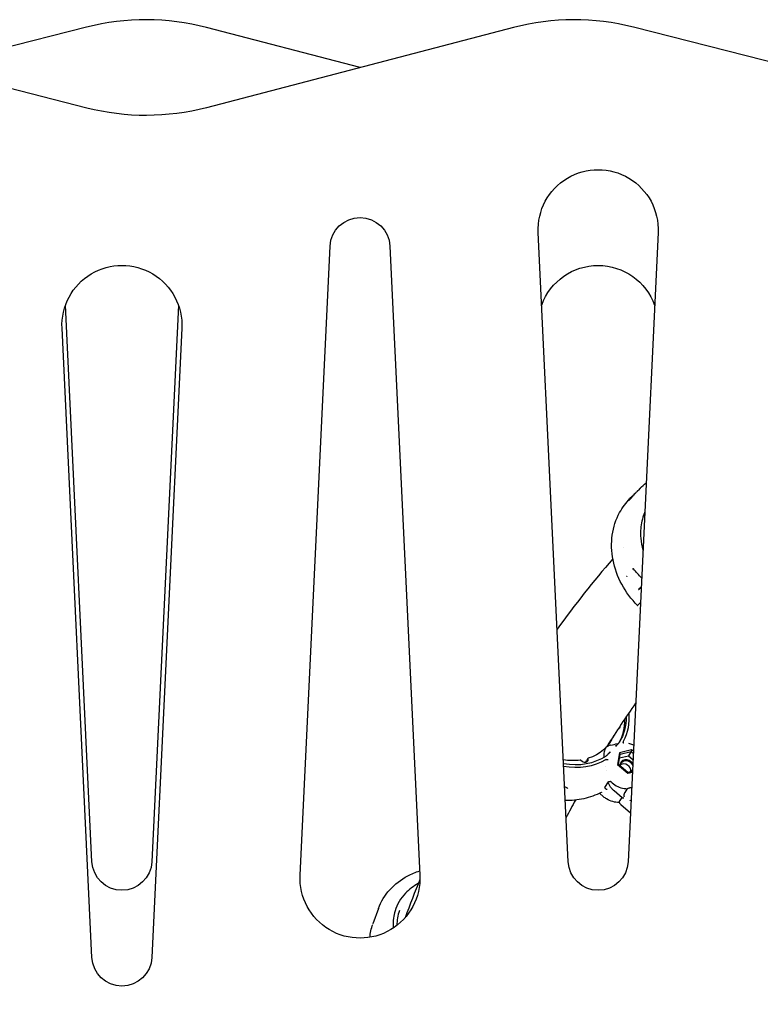
# Model space of a CAD drawing. Units: millimetres. Extents: x 204877 to 246927, y -10067 to 19633.
# Drawn here: x 237253 to 237871, y -4473 to -3652 of the extents above; entities that cross this region are included whole.
import ezdxf

# ---------------------------------------------------------------- set-up
doc = ezdxf.new("R2010")
doc.units = ezdxf.units.MM
doc.header["$LTSCALE"] = 15
doc.layers.add('P001', color=131, linetype='Continuous')

msp = doc.modelspace()

# ---------------------------------------------------------------- linework, layer by layer
at = {"layer": 'P001', "extrusion": (-1, -2.22045e-16, 0)}
for p, q in [((237309.05, -3658.64), (237184.94, -3690.26)), ((237536.94, -3692.37), (237408.97, -3658.94)), ((237664.91, -3658.94), (237409.02, -3725.78)), ((237896.94, -3692.3), (237764.83, -3658.64)), ((237309.1, -3726.08), (237176.49, -3692.3)), ((237710.48, -4354.23), (237685.51, -3829.83)), ((237785.4, -3829.83), (237760.43, -4354.23)), ((237487, -4365.58), (237511.97, -3841.17)), ((237561.91, -3841.17), (237586.88, -4365.58)), ((237313.46, -4354.23), (237291.37, -3890.49)), ((237385.49, -3890.26), (237363.4, -4354.23)), ((237313.5, -4434.05), (237288.53, -3909.65)), ((237388.42, -3909.65), (237363.45, -4434.05)), ((237770.47, -4042.98), (237768.75, -4044.73)), ((237763.72, -4049.84), (237762, -4051.6)), ((237768.57, -4140.47), (237770.71, -4138.29)), ((237770.5, -4142.79), (237770.45, -4142.84)), ((237753.24, -4263.38), (237751.69, -4273.12)), ((237752.44, -4273.33), (237753.84, -4264.58)), ((237763.38, -4261.01), (237753.24, -4263.38)), ((237753.24, -4263.38), (237753.84, -4264.58)), ((237753.34, -4267.68), (237760.77, -4265.95)), ((237753.84, -4264.58), (237762.95, -4262.45)), ((237762.95, -4262.45), (237760.77, -4265.95)), ((237760.77, -4265.95), (237764.48, -4269.13)), ((237763.38, -4261.01), (237762.95, -4262.45)), ((237762.95, -4262.45), (237764.73, -4263.98)), ((237764.81, -4262.24), (237763.38, -4261.01)), ((237722.43, -4270.9), (237720.78, -4269.68)), ((237726.82, -4268.22), (237725.68, -4270.06)), ((237741.67, -4275.23), (237741.67, -4275.23)), ((237751.69, -4273.12), (237752.44, -4273.33)), ((237751.69, -4273.12), (237760.28, -4280.51)), ((237760.16, -4279.96), (237752.44, -4273.33)), ((237742.09, -4278.47), (237742.09, -4278.47)), ((237764.01, -4279.07), (237760.16, -4279.96)), ((237760.28, -4280.51), (237760.16, -4279.96)), ((237760.28, -4280.51), (237763.98, -4279.64)), ((237741.11, -4292.53), (237744.09, -4287.74)), ((237746.21, -4287.76), (237747.1, -4288.53)), ((237740.03, -4300.16), (237736.59, -4297.21)), ((237755.45, -4300.97), (237748.78, -4295.26)), ((237759.44, -4293.87), (237757.7, -4296.68)), ((237755.17, -4300.74), (237753.59, -4303.29)), ((237754.39, -4306.6), (237762.37, -4313.44)), ((237552.36, -4393.19), (237547.67, -4406.11))]:
    msp.add_line(p, q, dxfattribs=at)
at = {"layer": 'P001'}
for centre, start, end in [((237358.43, -3852.45), 75.36152, 104.29313), ((237715.46, -3852.45), 75.70687, 104.63848)]:
    msp.add_arc(centre, 200, start, end, dxfattribs=at)
at = {"layer": 'P001', "extrusion": (3.85186e-32, -2.22045e-16, -1)}
for centre, radius, start, end in [((-237358.47, -3532.27), 200, 255.36152, 284.29313), ((-237735.46, -3827.45), 50, 357.27369, 182.72631), ((-237536.94, -3842.36), 25, 2.72631, 177.27369), ((-237338.47, -3907.27), 50, 357.27369, 182.72631), ((-237735.41, -3907.27), 50, 19.88753, 160.39628), ((-237338.43, -4353.04), 25, 182.72631, 357.27369), ((-237735.46, -4353.04), 25, 182.72631, 357.27369), ((-237536.94, -4367.95), 50, 177.27369, 2.72631), ((-237338.47, -4432.87), 25, 182.72631, 357.27369)]:
    msp.add_arc(centre, radius, start, end, dxfattribs=at)
at = {"layer": 'P001', "extrusion": (0, -2.22045e-16, -1)}
for centre, major_axis, ratio, start_param, end_param in [((237773.19, -4123.31), (4.1, 4.38), 0.033939, 2.081206, 4.281601), ((237707.95, -4229.77), (-43.73, 27.2), 0.849341, 2.637217, 3.09573), ((237759.25, -4274.92), (-4.67, 2.91), 0.849341, -0.580054, 2.327422), ((237759.25, -4274.92), (-4.67, 2.91), 0.849341, 3.070675, 4.082144)]:
    msp.add_ellipse(centre, major_axis=major_axis, ratio=ratio, start_param=start_param, end_param=end_param, dxfattribs=at)
at = {"layer": 'P001', "extrusion": (4.93038e-32, -2.22045e-16, -1)}
for major_axis, start_param, end_param in [((-43.73, 27.2), 2.641001, 3.138287), ((-45.83, 28.51), 3.552701, 4.277166)]:
    msp.add_ellipse((237709.34, -4227.53), major_axis=major_axis, ratio=0.849341, start_param=start_param, end_param=end_param, dxfattribs=at)
at = {"layer": 'P001', "extrusion": (8.62817e-32, -2.22045e-16, -1)}
for centre, major_axis, start_param, end_param in [((237709.34, -4227.53), (-45.83, 28.51), 2.568049, 3.090528), ((237707.95, -4229.77), (-38.21, 23.77), 3.018301, 3.768865)]:
    msp.add_ellipse(centre, major_axis=major_axis, ratio=0.849341, start_param=start_param, end_param=end_param, dxfattribs=at)
at = {"layer": 'P001', "extrusion": (1.2326e-32, -2.22045e-16, -1)}
for centre, major_axis, start_param, end_param in [((237750.72, -4241.23), (-2.55, 1.58), 2.552805, 3.774435), ((237709.34, -4227.53), (-43.73, 27.2), 3.504915, 4.281755)]:
    msp.add_ellipse(centre, major_axis=major_axis, ratio=0.849341, start_param=start_param, end_param=end_param, dxfattribs=at)
at = {"layer": 'P001'}
for centre, major_axis, start_param, end_param in [((237742.3, -4254.76), (-2.55, 1.58), 3.678296, 3.884533), ((237720.51, -4270.01), (-0.425, 0.264), 4.619407, 5.490231), ((237727.24, -4268.49), (-0.425, 0.264), -0.627273, 0.761995), ((237759.39, -4274.69), (-5.09, 3.17), 4.172384, 6.854337), ((237757.52, -4277.7), (-4.67, 2.91), 3.499469, 5.925309), ((237759.39, -4274.69), (-5.09, 3.17), 2.744238, 2.99589)]:
    msp.add_ellipse(centre, major_axis=major_axis, ratio=0.849341, start_param=start_param, end_param=end_param, dxfattribs=at)
at = {"layer": 'P001', "extrusion": (-9.86076e-32, -2.22045e-16, -1)}
msp.add_ellipse((237707.95, -4229.77), major_axis=(-38.21, 23.77), ratio=0.849341, start_param=3.934547, end_param=4.26111, dxfattribs=at)
at = {"layer": 'P001', "extrusion": (3.69779e-32, -2.22045e-16, -1)}
msp.add_ellipse((237724.01, -4268.89), major_axis=(-2.55, 1.58), ratio=0.849341, start_param=2.379598, end_param=4.805371, dxfattribs=at)
at = {"layer": 'P001'}
for points, knots in [([(237761.22, -4052.73), (237761.14, -4052.85), (237761.11, -4052.93), (237761.13, -4052.98), (237761.18, -4052.97), (237761.37, -4052.84), (237761.58, -4052.65), (237762.28, -4051.94), (237762.7, -4051.47), (237763.42, -4050.66), (237763.67, -4050.37), (237764.4, -4049.53), (237764.9, -4048.96), (237766.03, -4047.66), (237766.66, -4046.96), (237767.5, -4046.04), (237767.73, -4045.8), (237768.08, -4045.42), (237768.22, -4045.28), (237768.46, -4045.03), (237768.58, -4044.91), (237768.71, -4044.77), (237768.73, -4044.75), (237768.75, -4044.73)], [-2.36257, -2.36257, -2.36257, -2.36257, -2.155415, -2.155415, -1.973795, -1.973795, -1.681084, -1.681084, -1.411632, -1.411632, -1.279372, -1.279372, -1.040596, -1.040596, -0.759979, -0.759979, -0.654486, -0.654486, -0.590191, -0.590191, -0.533061, -0.533061, -0.522458, -0.522458, -0.522458, -0.522458]), ([(237768.28, -4140.76), (237763.08, -4135.51), (237758.58, -4129.45), (237751.67, -4116.6), (237749.18, -4109.66), (237746.52, -4095.82), (237746.31, -4088.75), (237748.18, -4075.41), (237750.28, -4068.97), (237755.7, -4058.98), (237758.62, -4055.03), (237762, -4051.6)], [0, 0, 0, 0, 2.216104, 2.216104, 4.433868, 4.433868, 6.649123, 6.649123, 8.854549, 8.854549, 10.504253, 10.504253, 10.504253, 10.504253]), ([(237766.4, -4047.25), (237765.88, -4047.74), (237765.36, -4048.23), (237764.58, -4048.99), (237764.3, -4049.26), (237763.89, -4049.67), (237763.75, -4049.82), (237763.49, -4050.08), (237763.38, -4050.2), (237763.14, -4050.45), (237763.01, -4050.58), (237762.68, -4050.94), (237762.49, -4051.15), (237761.95, -4051.75), (237761.67, -4052.1), (237761.41, -4052.44), (237761.36, -4052.51), (237761.3, -4052.6), (237761.28, -4052.63), (237761.24, -4052.69), (237761.23, -4052.71), (237761.22, -4052.73)], [-0.5978068, -0.5978068, -0.5978068, -0.5978068, -0.472067, -0.472067, -0.4013992, -0.4013992, -0.3612493, -0.3612493, -0.3280341, -0.3280341, -0.2890513, -0.2890513, -0.221017, -0.221017, -0.0830025, -0.0830025, -0.0437027, -0.0437027, -0.0254832, -0.0254832, -0.000001, -0.000001, -0.000001, -0.000001]), ([(237774.31, -4062.75), (237773.93, -4063.66), (237773.57, -4064.58), (237773.25, -4065.53), (237772.54, -4067.61), (237771.99, -4069.75), (237771.59, -4071.94), (237770.84, -4076.03), (237770.64, -4080.24), (237770.99, -4084.54), (237771.26, -4087.91), (237771.86, -4091.28), (237772.79, -4094.62)], [-6.645328, -6.645328, -6.645328, -6.645328, -6.307731, -6.307731, -6.307731, -5.563914, -5.563914, -5.563914, -4.179646, -4.179646, -4.179646, -3.092804, -3.092804, -3.092804, -3.092804]), ([(237764.6, -4110.18), (237764.54, -4110.19), (237764.48, -4110.2), (237764.41, -4110.22), (237764.38, -4110.22), (237764.33, -4110.24), (237764.3, -4110.26), (237764.25, -4110.29), (237764.24, -4110.3), (237764.22, -4110.31), (237764.22, -4110.31), (237764.22, -4110.31)], [0, 0, 0, 0, 0.01705504, 0.01705504, 0.02456462, 0.02456462, 0.03702916, 0.03702916, 0.04721601, 0.04721601, 0.04810983, 0.04810983, 0.04810983, 0.04810983]), ([(237764.6, -4110.18), (237764.6, -4110.18), (237764.6, -4110.18), (237764.6, -4110.18), (237764.67, -4110.18), (237764.51, -4110.19), (237764.6, -4110.18)], [0.12865593866, 0.12865593866, 0.12865593866, 0.12865593866, 0.128663349731, 0.128663349731, 0.128663349731, 0.128663495338, 0.128663495338, 0.128663495338, 0.128663495338]), ([(237764.86, -4110.27), (237764.85, -4110.26), (237764.84, -4110.25), (237764.81, -4110.23), (237764.8, -4110.22), (237764.77, -4110.21), (237764.75, -4110.2), (237764.7, -4110.19), (237764.67, -4110.18), (237764.63, -4110.18), (237764.61, -4110.18), (237764.6, -4110.18)], [0, 0, 0, 0, 0.00652444, 0.00652444, 0.01161437, 0.01161437, 0.01866498, 0.01866498, 0.02638997, 0.02638997, 0.03166816, 0.03166816, 0.03166816, 0.03166816]), ([(237768.28, -4140.76), (237768.28, -4140.76), (237768.29, -4140.75), (237768.35, -4140.69), (237768.48, -4140.56), (237768.57, -4140.47)], [0.05791814, 0.05791814, 0.05791814, 0.05791814, 0.06771312, 0.06771312, 0.10322169, 0.10322169, 0.10322169, 0.10322169]), ([(237038.21, -4248.98), (237042.11, -4257.73), (237046.14, -4266.78), (237058.47, -4294.61), (237066.8, -4313.53), (237100.26, -4388.97), (237123.49, -4446.67), (237166.98, -4533.74), (237186.15, -4566.1), (237223, -4618.38), (237238.22, -4638.19), (237270.61, -4676.92), (237287.65, -4695.83), (237323.89, -4733.15), (237343.11, -4751.57), (237381.66, -4786.38), (237400.76, -4802.68), (237420.86, -4819.43)], [0, 0, 0, 0, 4.681676, 4.681676, 14.59956, 14.59956, 44.353485, 44.353485, 62.222324, 62.222324, 73.139063, 73.139063, 83.658743, 83.658743, 94.097475, 94.097475, 103.524455, 103.524455, 103.524455, 103.524455]), ([(237741.94, -4258.98), (237741.54, -4259.5), (237741.22, -4260.11), (237740.72, -4261.39), (237740.53, -4262.1), (237740.15, -4264.22), (237740.13, -4265.75), (237740.3, -4267.24)], [-1.0037382, -1.0037382, -1.0037382, -1.0037382, -0.7684536, -0.7684536, -0.5187496, -0.5187496, -0.0215798, -0.0215798, -0.0215798, -0.0215798]), ([(237746.11, -4257.11), (237746.03, -4257.13), (237745.96, -4257.15), (237745.13, -4257.35), (237744.4, -4257.59), (237743.08, -4258.19), (237742.46, -4258.55), (237741.94, -4258.98)], [-0.5120932, -0.5120932, -0.5120932, -0.5120932, -0.4855845, -0.4855845, -0.2355571, -0.2355571, -0.0000252, -0.0000252, -0.0000252, -0.0000252]), ([(237742.5, -4259.12), (237742.5, -4259.11), (237742.5, -4259.11), (237742.46, -4259.11), (237742.42, -4259.09), (237742.31, -4259.07), (237742.27, -4259.06), (237742.13, -4259.02), (237742.04, -4259), (237741.94, -4258.98)], [-0.08177685, -0.08177685, -0.08177685, -0.08177685, -0.07901003, -0.07901003, -0.05540357, -0.05540357, -0.03739348, -0.03739348, -0.0000456, -0.0000456, -0.0000456, -0.0000456]), ([(237744.51, -4255.37), (237744.65, -4255.35), (237744.79, -4255.32), (237744.94, -4255.28), (237744.98, -4255.27), (237745.01, -4255.26)], [0.9461267, 0.9461267, 0.9461267, 0.9461267, 1.1027301, 1.1027301, 1.1456374, 1.1456374, 1.1456374, 1.1456374]), ([(237745.38, -4254.73), (237745.49, -4254.54), (237745.6, -4254.34), (237745.92, -4253.79), (237746.12, -4253.42), (237746.51, -4252.68), (237746.7, -4252.3), (237746.86, -4251.96)], [0.2959687, 0.2959687, 0.2959687, 0.2959687, 0.3643649, 0.3643649, 0.4872163, 0.4872163, 0.6233172, 0.6233172, 0.6233172, 0.6233172]), ([(237750.17, -4257.98), (237750.73, -4257.29), (237751.27, -4256.78), (237751.75, -4256.31), (237751.86, -4256.21), (237751.96, -4256.11), (237752.06, -4256)], [0.0000001, 0.0000001, 0.0000001, 0.0000001, 0.8198851, 0.8198851, 0.8198851, 1, 1, 1, 1]), ([(237751.1, -4257.32), (237751.1, -4257.33), (237751.01, -4257.38), (237750.87, -4257.48), (237750.79, -4257.54), (237750.71, -4257.59), (237750.63, -4257.65), (237750.47, -4257.76), (237750.32, -4257.87), (237750.17, -4257.98)], [-1, -1, -1, -1, -0.75, -0.75, -0.75, -0.5, -0.5, -0.5, 0, 0, 0, 0]), ([(237751.74, -4255.78), (237751.94, -4255.73), (237752.14, -4255.65), (237752.4, -4255.48), (237752.49, -4255.42), (237752.6, -4255.32), (237752.64, -4255.29), (237752.7, -4255.23), (237752.72, -4255.21), (237752.76, -4255.16), (237752.79, -4255.14), (237752.81, -4255.1), (237752.82, -4255.09), (237752.84, -4255.07), (237752.85, -4255.05), (237752.87, -4255.04), (237752.87, -4255.03), (237752.88, -4255.01), (237752.89, -4255.01), (237752.89, -4255), (237752.89, -4255), (237752.89, -4255)], [0, 0, 0, 0, 0.0623867, 0.0623867, 0.09387, 0.09387, 0.1085608, 0.1085608, 0.1183532, 0.1183532, 0.1294902, 0.1294902, 0.1353802, 0.1353802, 0.1441301, 0.1441301, 0.1538002, 0.1538002, 0.1693825, 0.1693825, 0.1800827, 0.1800827, 0.1800827, 0.1800827]), ([(237752.06, -4256), (237752.23, -4255.84), (237752.38, -4255.67), (237752.64, -4255.37), (237752.76, -4255.21), (237752.87, -4255.05)], [-0.1581839, -0.1581839, -0.1581839, -0.1581839, -0.0738216, -0.0738216, 0, 0, 0, 0]), ([(237756.35, -4254.02), (237756.31, -4254.1), (237756.27, -4254.18), (237756.25, -4254.35), (237756.25, -4254.43), (237756.27, -4254.51)], [0, 0, 0, 0, 0.03152931, 0.03152931, 0.05826979, 0.05826979, 0.05826979, 0.05826979]), ([(237756.91, -4255.55), (237756.91, -4255.55), (237756.91, -4255.55), (237756.84, -4255.51), (237756.76, -4255.45), (237756.62, -4255.29), (237756.55, -4255.19), (237756.39, -4254.9), (237756.32, -4254.69), (237756.27, -4254.51)], [-0.0006606, -0.0006606, -0.0006606, -0.0006606, 0, 0, 0.0500514, 0.0500514, 0.1002205, 0.1002205, 0.1828727, 0.1828727, 0.1828727, 0.1828727]), ([(237760.88, -4255.55), (237761.96, -4255.71), (237763.03, -4256.04), (237764.38, -4256.68), (237764.72, -4256.86), (237765.06, -4257.05)], [0, 0, 0, 0, 0.3309653, 0.3309653, 0.4463901, 0.4463901, 0.4463901, 0.4463901]), ([(237742.47, -4265.83), (237742.67, -4265.68), (237742.87, -4265.5), (237743.22, -4265.17), (237743.4, -4264.99), (237743.56, -4264.82)], [-0.1630003, -0.1630003, -0.1630003, -0.1630003, -0.0791765, -0.0791765, -0.0002982, -0.0002982, -0.0002982, -0.0002982]), ([(237743.56, -4264.82), (237743.65, -4264.72), (237743.77, -4264.59), (237744.09, -4264.23), (237744.27, -4264.04), (237744.56, -4263.72), (237744.68, -4263.6), (237744.9, -4263.38), (237745, -4263.28), (237745.21, -4263.09), (237745.31, -4263), (237745.42, -4262.91)], [0.000054, 0.000054, 0.000054, 0.000054, 0.0439032, 0.0439032, 0.0973642, 0.0973642, 0.1326209, 0.1326209, 0.1638462, 0.1638462, 0.1938176, 0.1938176, 0.1938176, 0.1938176]), ([(237745.42, -4262.91), (237745.35, -4263.02), (237745.28, -4263.14), (237745.21, -4263.26), (237745.18, -4263.32), (237745.15, -4263.38), (237745.12, -4263.44), (237745.06, -4263.55), (237745.03, -4263.61), (237745.03, -4263.62)], [-0.9999673, -0.9999673, -0.9999673, -0.9999673, -0.5, -0.5, -0.5, -0.25, -0.25, -0.25, 0, 0, 0, 0]), ([(237725.58, -4270.76), (237725.55, -4270.62), (237725.54, -4270.47), (237725.59, -4270.26), (237725.61, -4270.19), (237725.64, -4270.13)], [0.00347925, 0.00347925, 0.00347925, 0.00347925, 0.05683899, 0.05683899, 0.08032705, 0.08032705, 0.08032705, 0.08032705]), ([(237725.59, -4270.78), (237725.62, -4270.91), (237725.64, -4271.03), (237725.66, -4271.19), (237725.66, -4271.24), (237725.67, -4271.29)], [3.7968242, 3.7968242, 3.7968242, 3.7968242, 3.9438875, 3.9438875, 4.0052194, 4.0052194, 4.0052194, 4.0052194]), ([(237742.19, -4269.1), (237742.1, -4269.09), (237742.02, -4269.09), (237741.84, -4269.14), (237741.76, -4269.18), (237741.68, -4269.22)], [0.00001206, 0.00001206, 0.00001206, 0.00001206, 0.02674088, 0.02674088, 0.05826122, 0.05826122, 0.05826122, 0.05826122]), ([(237742.19, -4269.1), (237742.39, -4269.13), (237742.63, -4269.15), (237743.07, -4269.16), (237743.24, -4269.16), (237743.55, -4269.14), (237743.7, -4269.12), (237743.85, -4269.09), (237743.85, -4269.09), (237743.85, -4269.09)], [0.0000261, 0.0000261, 0.0000261, 0.0000261, 0.0632755, 0.0632755, 0.1016692, 0.1016692, 0.139973, 0.139973, 0.1404787, 0.1404787, 0.1404787, 0.1404787]), ([(237710.19, -4293.18), (237710.12, -4293.12), (237709.96, -4293.01), (237709.49, -4292.75), (237709.18, -4292.6), (237708.43, -4292.27), (237707.99, -4292.1), (237707.52, -4291.92)], [0, 0, 0, 0, 0.1767258, 0.1767258, 0.3651005, 0.3651005, 0.563084, 0.563084, 0.563084, 0.563084]), ([(237748.78, -4295.26), (237748.15, -4294.72), (237747.56, -4294.14), (237746.46, -4292.9), (237745.95, -4292.25), (237745.04, -4290.87), (237744.64, -4290.16), (237744.1, -4289.03), (237743.93, -4288.63), (237743.78, -4288.23)], [3.1415927, 3.1415927, 3.1415927, 3.1415927, 3.2986723, 3.2986723, 3.4557519, 3.4557519, 3.6128316, 3.6128316, 3.6956777, 3.6956777, 3.6956777, 3.6956777]), ([(237744.09, -4287.74), (237744.13, -4287.67), (237744.2, -4287.6), (237744.38, -4287.48), (237744.49, -4287.43), (237744.74, -4287.35), (237744.9, -4287.32), (237745.18, -4287.33), (237745.27, -4287.34), (237745.35, -4287.35)], [-0.2338004, -0.2338004, -0.2338004, -0.2338004, -0.1865186, -0.1865186, -0.1424967, -0.1424967, -0.0941316, -0.0941316, -0.0747362, -0.0747362, -0.0747362, -0.0747362]), ([(237744.09, -4287.74), (237744.09, -4287.74), (237744.09, -4287.74), (237744.09, -4287.74), (237744.09, -4287.74), (237744.09, -4287.74)], [0.0000008558, 0.0000008558, 0.0000008558, 0.0000008558, 0.0003097471, 0.0003097471, 0.0006186497, 0.0006186497, 0.0006186497, 0.0006186497]), ([(237746.21, -4287.76), (237746.06, -4287.63), (237745.89, -4287.53), (237745.59, -4287.41), (237745.46, -4287.37), (237745.35, -4287.35)], [0.0004195, 0.0004195, 0.0004195, 0.0004195, 0.0627045, 0.0627045, 0.1049388, 0.1049388, 0.1049388, 0.1049388]), ([(237747.1, -4288.53), (237748.51, -4289.74), (237750.11, -4290.77), (237753.49, -4292.35), (237755.28, -4292.89), (237758, -4293.32), (237758.93, -4293.39), (237759.85, -4293.39)], [0, 0, 0, 0, 0.3221123, 0.3221123, 0.6442463, 0.6442463, 0.8095744, 0.8095744, 0.8095744, 0.8095744]), ([(237738.02, -4296.49), (237733.51, -4298.85), (237728.59, -4300.63), (237718.48, -4302.85), (237713.31, -4303.35), (237708.06, -4303.25)], [4.995088, 4.995088, 4.995088, 4.995088, 5.2482761, 5.2482761, 5.4915104, 5.4915104, 5.4915104, 5.4915104]), ([(237738.22, -4296.42), (237738.22, -4296.42), (237738.21, -4296.42), (237738.16, -4296.43), (237738.11, -4296.44), (237738.05, -4296.47)], [0.18498665, 0.18498665, 0.18498665, 0.18498665, 0.21819197, 0.21819197, 0.27033963, 0.27033963, 0.27033963, 0.27033963]), ([(237753.28, -4304.8), (237753.21, -4304.8), (237753.13, -4304.81), (237751.24, -4304.88), (237749.4, -4304.67), (237745.81, -4303.7), (237744.05, -4302.93), (237741.6, -4301.41), (237740.79, -4300.81), (237740.03, -4300.16)], [5.4162464, 5.4162464, 5.4162464, 5.4162464, 5.4295153, 5.4295153, 5.7603072, 5.7603072, 6.1027367, 6.1027367, 6.2831853, 6.2831853, 6.2831853, 6.2831853]), ([(237741.1, -4292.53), (237741.08, -4292.58), (237741.06, -4292.62), (237741.04, -4292.71), (237741.05, -4292.76), (237741.08, -4292.88), (237741.14, -4292.96), (237741.32, -4293.14), (237741.44, -4293.22), (237741.68, -4293.39), (237741.8, -4293.46), (237742, -4293.59), (237742.09, -4293.64), (237742.26, -4293.74), (237742.33, -4293.78), (237742.4, -4293.81)], [0.0000039, 0.0000039, 0.0000039, 0.0000039, 0.030115, 0.030115, 0.0586413, 0.0586413, 0.1132127, 0.1132127, 0.1677493, 0.1677493, 0.2122636, 0.2122636, 0.2425976, 0.2425976, 0.2710662, 0.2710662, 0.2710662, 0.2710662]), ([(237741.11, -4292.53), (237741.1, -4292.53), (237741.1, -4292.53), (237741.1, -4292.53), (237741.1, -4292.53), (237741.1, -4292.53)], [-0.0006216916, -0.0006216916, -0.0006216916, -0.0006216916, -0.0003128004, -0.0003128004, -0.0000038978, -0.0000038978, -0.0000038978, -0.0000038978]), ([(237743.01, -4294.12), (237743.01, -4294.12), (237743, -4294.12), (237742.89, -4294.06), (237742.77, -4294), (237742.57, -4293.9), (237742.49, -4293.86), (237742.4, -4293.81)], [-0.00070408, -0.00070408, -0.00070408, -0.00070408, 0, 0, 0.03890615, 0.03890615, 0.07055742, 0.07055742, 0.07055742, 0.07055742]), ([(237757.31, -4300.42), (237757.22, -4300.09), (237757.15, -4299.7), (237757.1, -4298.88), (237757.12, -4298.44), (237757.25, -4297.75), (237757.33, -4297.44), (237757.53, -4296.98), (237757.61, -4296.83), (237757.7, -4296.68)], [0, 0, 0, 0, 0.1330576, 0.1330576, 0.2661153, 0.2661153, 0.3567966, 0.3567966, 0.4059809, 0.4059809, 0.4059809, 0.4059809]), ([(237759.45, -4293.87), (237759.57, -4293.68), (237759.72, -4293.5), (237760.07, -4293.2), (237760.27, -4293.08), (237760.72, -4292.88), (237760.98, -4292.81), (237761.45, -4292.74), (237761.68, -4292.72), (237761.9, -4292.72)], [0, 0, 0, 0, 0.0690011, 0.0690011, 0.1406733, 0.1406733, 0.2213751, 0.2213751, 0.2920435, 0.2920435, 0.2920435, 0.2920435]), ([(237754.39, -4306.6), (237754.17, -4306.41), (237753.96, -4306.2), (237753.65, -4305.78), (237753.55, -4305.6), (237753.4, -4305.27), (237753.35, -4305.11), (237753.26, -4304.72), (237753.24, -4304.47), (237753.29, -4303.99), (237753.36, -4303.76), (237753.48, -4303.48), (237753.51, -4303.43), (237753.54, -4303.37)], [0, 0, 0, 0, 0.0960107, 0.0960107, 0.1623382, 0.1623382, 0.2112121, 0.2112121, 0.2851323, 0.2851323, 0.3577842, 0.3577842, 0.376911, 0.376911, 0.376911, 0.376911]), ([(237756.75, -4301.32), (237756.46, -4301.31), (237756.17, -4301.28), (237755.72, -4301.15), (237755.56, -4301.07), (237755.45, -4300.97)], [-1.5163688, -1.5163688, -1.5163688, -1.5163688, -1.3833112, -1.3833112, -1.2693373, -1.2693373, -1.2693373, -1.2693373]), ([(237761.82, -4303.55), (237762.05, -4303.3), (237762.33, -4303.1), (237762.73, -4302.91), (237762.8, -4302.88), (237762.87, -4302.85)], [1.6807123, 1.6807123, 1.6807123, 1.6807123, 1.8718163, 1.8718163, 1.913375, 1.913375, 1.913375, 1.913375]), ([(237552.36, -4393.19), (237554.42, -4387.52), (237557.63, -4382.19), (237565.86, -4373.01), (237570.99, -4369.05), (237579.87, -4364.37), (237583.21, -4362.97), (237586.71, -4361.85)], [0, 0, 0, 0, 2.159627, 2.159627, 4.330057, 4.330057, 5.51066, 5.51066, 5.51066, 5.51066]), ([(237585.52, -4372.46), (237581.52, -4374.62), (237577.95, -4377.31), (237574.94, -4380.44), (237570.83, -4384.73), (237567.84, -4389.77), (237566.13, -4395.28), (237565.53, -4397.22), (237565.09, -4399.21), (237564.82, -4401.24), (237564.44, -4403.99), (237564.37, -4406.78), (237564.61, -4409.6)], [-9.965814, -9.965814, -9.965814, -9.965814, -8.419237, -8.419237, -8.419237, -6.307731, -6.307731, -6.307731, -5.563914, -5.563914, -5.563914, -4.55446, -4.55446, -4.55446, -4.55446])]:
    msp.add_open_spline(points, degree=3, knots=knots, dxfattribs=at)
for points in [[(237770.47, -4042.98), (237772.03, -4041.4), (237773.7, -4039.9), (237775.46, -4038.52)], [(237770.47, -4042.98), (237770.47, -4042.98), (237770.47, -4042.98), (237770.47, -4042.98)], [(237764.26, -4050.66), (237764.26, -4050.66), (237764.26, -4050.66), (237764.26, -4050.66)], [(237767.64, -4046.11), (237767.64, -4046.11), (237767.64, -4046.11), (237767.64, -4046.11)], [(237756.24, -4092.19), (237756.24, -4092.19), (237756.24, -4092.19), (237756.24, -4092.19)], [(237747.69, -4101.9), (237731.49, -4120.58), (237716, -4140.1), (237701.26, -4160.44)], [(237764.86, -4110.27), (237764.86, -4110.27), (237764.86, -4110.27), (237764.86, -4110.27)], [(237771.69, -4117.78), (237769.37, -4115.3), (237767.09, -4112.8), (237764.86, -4110.27)], [(237759.15, -4116.16), (237759.15, -4116.17), (237759.31, -4116.32), (237759.5, -4116.52)], [(237769.81, -4126.52), (237769.8, -4126.51), (237769.64, -4126.36), (237769.45, -4126.17)], [(237770.48, -4143.23), (237770.4, -4143.16), (237770.33, -4143.1), (237770.26, -4143.03)], [(237766.72, -4222.09), (237758.55, -4233.7), (237750.63, -4245.62), (237742.95, -4257.85)], [(237752.33, -4243.25), (237752.36, -4243.38), (237752.37, -4243.5), (237752.38, -4243.62)], [(237746.11, -4257.11), (237748, -4256.68), (237749.87, -4256.23), (237751.74, -4255.78)], [(237747.26, -4251.06), (237747.13, -4251.36), (237747, -4251.66), (237746.86, -4251.96)], [(237750.17, -4257.98), (237750.22, -4257.82), (237750.26, -4257.65), (237750.29, -4257.5)], [(237752.87, -4255.05), (237752.96, -4254.91), (237753.05, -4254.76), (237753.14, -4254.61)], [(237742.47, -4265.83), (237742.31, -4265.94), (237742.16, -4266.05), (237742, -4266.16)], [(237744.79, -4263.2), (237744.99, -4263.11), (237745.2, -4263.01), (237745.42, -4262.91)], [(237746.21, -4287.76), (237746.21, -4287.76), (237746.21, -4287.76), (237746.21, -4287.76)], [(237710.19, -4293.18), (237710.2, -4293.18), (237710.2, -4293.18), (237710.2, -4293.18)], [(237738.02, -4296.48), (237738.02, -4296.48), (237738.02, -4296.48), (237738.02, -4296.48)], [(237759.45, -4293.87), (237759.45, -4293.87), (237759.45, -4293.87), (237759.45, -4293.87)], [(237763.36, -4292.67), (237762.88, -4292.71), (237762.39, -4292.72), (237761.9, -4292.72)], [(237761.9, -4292.72), (237761.9, -4292.72), (237761.9, -4292.72), (237761.9, -4292.72)], [(237716.56, -4302.88), (237713.91, -4307.72), (237711.31, -4312.59), (237708.74, -4317.51)], [(237753.59, -4303.29), (237753.59, -4303.29), (237753.59, -4303.29), (237753.59, -4303.29)], [(237586.93, -4368.98), (237582.66, -4379.5), (237578.53, -4390.15), (237574.53, -4400.92)], [(237569.78, -4395.03), (237568.36, -4398.92), (237567.66, -4403.12), (237567.71, -4407.36)], [(237545.11, -4417.28), (237545.49, -4413.59), (237546.31, -4409.95), (237547.54, -4406.49)], [(237547.67, -4406.11), (237547.67, -4406.11), (237547.67, -4406.11), (237547.67, -4406.11)]]:
    msp.add_open_spline(points, degree=3, dxfattribs=at)

doc.saveas('drawing.dxf')
